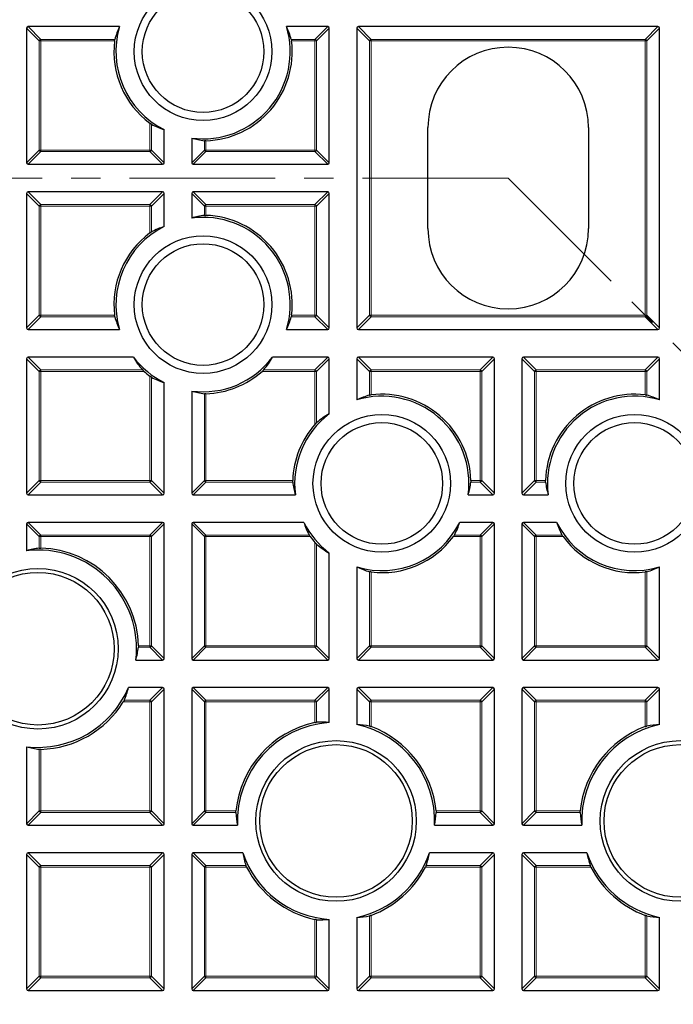
# Model space of a CAD drawing. Units: millimetres. Extents: x 0 to 435, y 0 to 297.
# Drawn here: x 103 to 131, y 162 to 205 of the extents above; entities that cross this region are included whole.
import ezdxf

# ---------------------------------------------------------------- set-up
doc = ezdxf.new("R2010")
doc.units = ezdxf.units.MM
doc.linetypes.add('CENTER', pattern=[10.16, 6.35, -1.27, 1.27, -1.27])

msp = doc.modelspace()

# ---------------------------------------------------------------- linework, layer by layer
at = {"color": 7, "linetype": 'Continuous', "lineweight": 25}
for p, q in [((107.3064, 204.6572), (103.3201, 204.6572)), ((116.3815, 204.6572), (114.5874, 204.6572)), ((130.7815, 204.6572), (117.7201, 204.6572)), ((103.2508, 204.5879), (103.2508, 198.7265)), ((116.4508, 198.7265), (116.4508, 204.5879)), ((117.6508, 204.5879), (117.6508, 191.5265)), ((130.8508, 191.5265), (130.8508, 204.5879)), ((109.2508, 198.7265), (109.2508, 200.1674)), ((120.7508, 195.8572), (120.7508, 200.2572)), ((127.7508, 200.2572), (127.7508, 195.8572)), ((110.4508, 199.8004), (110.4508, 198.7265)), ((103.3201, 198.6572), (109.1815, 198.6572)), ((110.5201, 198.6572), (116.3815, 198.6572)), ((103.2508, 197.3879), (103.2508, 191.5265)), ((109.1815, 197.4572), (103.3201, 197.4572)), ((109.2508, 195.947), (109.2508, 197.3879)), ((110.4508, 197.3879), (110.4508, 196.314)), ((116.3815, 197.4572), (110.5201, 197.4572)), ((116.4508, 191.5265), (116.4508, 197.3879)), ((103.3201, 191.4572), (107.3064, 191.4572)), ((114.5874, 191.4572), (116.3815, 191.4572)), ((117.7201, 191.4572), (130.7815, 191.4572)), ((103.2508, 190.1879), (103.2508, 184.3265)), ((107.914, 190.2572), (103.3201, 190.2572)), ((116.3815, 190.2572), (113.9799, 190.2572)), ((116.4508, 187.7863), (116.4508, 190.1879)), ((117.6508, 190.1879), (117.6508, 188.3938)), ((123.5815, 190.2572), (117.7201, 190.2572)), ((123.6508, 184.3265), (123.6508, 190.1879)), ((124.8508, 190.1879), (124.8508, 184.3265)), ((130.7815, 190.2572), (124.9201, 190.2572)), ((130.8508, 188.3938), (130.8508, 190.1879)), ((109.2508, 184.3265), (109.2508, 189.1461)), ((110.4508, 188.7791), (110.4508, 184.3265)), ((103.3201, 184.2572), (109.1815, 184.2572)), ((110.5201, 184.2572), (114.9727, 184.2572)), ((122.5076, 184.2572), (123.5815, 184.2572)), ((124.9201, 184.2572), (125.9939, 184.2572)), ((103.2508, 182.9879), (103.2508, 181.8226)), ((109.1815, 183.0572), (103.3201, 183.0572)), ((109.2508, 177.1265), (109.2508, 182.9879)), ((110.4508, 182.9879), (110.4508, 177.1265)), ((115.3397, 183.0572), (110.5201, 183.0572)), ((123.5815, 183.0572), (122.1406, 183.0572)), ((123.6508, 177.1265), (123.6508, 182.9879)), ((124.8508, 182.9879), (124.8508, 177.1265)), ((126.361, 183.0572), (124.9201, 183.0572)), ((116.4508, 177.1265), (116.4508, 181.7204)), ((117.6508, 181.1128), (117.6508, 177.1265)), ((130.8508, 177.1265), (130.8508, 181.1128)), ((108.0162, 177.0572), (109.1815, 177.0572)), ((110.5201, 177.0572), (116.3815, 177.0572)), ((117.7201, 177.0572), (123.5815, 177.0572)), ((124.9201, 177.0572), (130.7815, 177.0572)), ((109.1815, 175.8572), (107.697, 175.8572)), ((109.2508, 169.9265), (109.2508, 175.7879)), ((110.4508, 175.7879), (110.4508, 169.9265)), ((116.3815, 175.8572), (110.5201, 175.8572)), ((116.4508, 174.3353), (116.4508, 175.7879)), ((117.6508, 175.7879), (117.6508, 174.2489)), ((123.5815, 175.8572), (117.7201, 175.8572)), ((123.6508, 169.9265), (123.6508, 175.7879)), ((124.8508, 175.7879), (124.8508, 169.9265)), ((130.7815, 175.8572), (124.9201, 175.8572)), ((130.8508, 174.2489), (130.8508, 175.7879)), ((103.2508, 173.2796), (103.2508, 169.9265)), ((103.3201, 169.8572), (109.1815, 169.8572)), ((110.5201, 169.8572), (112.4491, 169.8572)), ((121.0409, 169.8572), (123.5815, 169.8572)), ((124.9201, 169.8572), (127.4606, 169.8572)), ((109.1815, 168.6572), (103.3201, 168.6572)), ((112.6753, 168.6572), (110.5201, 168.6572)), ((123.5815, 168.6572), (120.8148, 168.6572)), ((127.6868, 168.6572), (124.9201, 168.6572)), ((103.2508, 168.5879), (103.2508, 162.7265)), ((109.2508, 162.7265), (109.2508, 168.5879)), ((110.4508, 168.5879), (110.4508, 162.7265)), ((123.6508, 162.7265), (123.6508, 168.5879)), ((124.8508, 168.5879), (124.8508, 162.7265)), ((116.4508, 162.7265), (116.4508, 165.7554)), ((117.6508, 165.8418), (117.6508, 162.7265)), ((130.8508, 162.7265), (130.8508, 165.8418)), ((103.3201, 162.6572), (109.1815, 162.6572)), ((110.5201, 162.6572), (116.3815, 162.6572)), ((117.7201, 162.6572), (123.5815, 162.6572)), ((124.9201, 162.6572), (130.7815, 162.6572))]:
    msp.add_line(p, q, dxfattribs=at)
at = {"color": 8, "linetype": 'Continuous', "lineweight": 18}
for p, q in [((103.3201, 204.6572), (103.8743, 204.1029)), ((115.8272, 204.1029), (116.3815, 204.6572)), ((117.7201, 204.6572), (118.2743, 204.1029)), ((130.2272, 204.1029), (130.7815, 204.6572)), ((103.805, 204.0337), (103.2508, 204.5879)), ((116.4508, 204.5879), (115.8965, 204.0337)), ((118.205, 204.0337), (117.6508, 204.5879)), ((130.8508, 204.5879), (130.2965, 204.0337)), ((103.805, 199.2807), (103.805, 204.0337)), ((103.8743, 204.0337), (103.805, 204.0337)), ((103.8743, 204.1029), (103.8743, 204.0337)), ((103.8743, 204.1029), (107.1, 204.1029)), ((107.0874, 204.0337), (103.8743, 204.0337)), ((103.8743, 204.0337), (103.8743, 199.2807)), ((114.7939, 204.1029), (115.8272, 204.1029)), ((115.8272, 204.0337), (114.8064, 204.0337)), ((115.8272, 204.1029), (115.8272, 204.0337)), ((115.8272, 199.2807), (115.8272, 204.0337)), ((115.8965, 204.0337), (115.8272, 204.0337)), ((115.8965, 204.0337), (115.8965, 199.2807)), ((118.205, 192.0807), (118.205, 204.0337)), ((118.205, 204.0337), (118.2743, 204.0337)), ((118.2743, 204.1029), (118.2743, 204.0337)), ((118.2743, 204.1029), (130.2272, 204.1029)), ((118.2743, 204.0337), (118.2743, 192.0807)), ((130.2272, 204.0337), (118.2743, 204.0337)), ((130.2272, 204.1029), (130.2272, 204.0337)), ((130.2965, 204.0337), (130.2272, 204.0337)), ((130.2272, 192.0807), (130.2272, 204.0337)), ((130.2965, 204.0337), (130.2965, 192.0807)), ((108.6272, 199.2807), (108.6272, 200.4483)), ((108.6965, 200.4022), (108.6965, 199.2807)), ((111.005, 199.2807), (111.005, 199.6843)), ((111.0743, 199.6824), (111.0743, 199.2807)), ((103.2508, 198.7265), (103.805, 199.2807)), ((103.8743, 199.2114), (103.3201, 198.6572)), ((103.8743, 199.2807), (103.805, 199.2807)), ((103.8743, 199.2807), (103.8743, 199.2114)), ((103.8743, 199.2807), (108.6272, 199.2807)), ((108.6272, 199.2114), (103.8743, 199.2114)), ((108.6965, 199.2807), (108.6272, 199.2807)), ((108.6272, 199.2807), (108.6272, 199.2114)), ((109.1815, 198.6572), (108.6272, 199.2114)), ((108.6965, 199.2807), (109.2508, 198.7265)), ((110.4508, 198.7265), (111.005, 199.2807)), ((111.0743, 199.2114), (110.5201, 198.6572)), ((111.0743, 199.2807), (111.005, 199.2807)), ((111.0743, 199.2807), (111.0743, 199.2114)), ((111.0743, 199.2807), (115.8272, 199.2807)), ((115.8272, 199.2114), (111.0743, 199.2114)), ((115.8965, 199.2807), (115.8272, 199.2807)), ((115.8272, 199.2807), (115.8272, 199.2114)), ((116.3815, 198.6572), (115.8272, 199.2114)), ((115.8965, 199.2807), (116.4508, 198.7265)), ((103.805, 196.8337), (103.2508, 197.3879)), ((103.3201, 197.4572), (103.8743, 196.9029)), ((108.6272, 196.9029), (109.1815, 197.4572)), ((109.2508, 197.3879), (108.6965, 196.8337)), ((111.005, 196.8337), (110.4508, 197.3879)), ((110.5201, 197.4572), (111.0743, 196.9029)), ((115.8272, 196.9029), (116.3815, 197.4572)), ((116.4508, 197.3879), (115.8965, 196.8337)), ((103.8743, 196.8337), (103.805, 196.8337)), ((103.805, 192.0807), (103.805, 196.8337)), ((103.8743, 196.9029), (103.8743, 196.8337)), ((103.8743, 196.9029), (108.6272, 196.9029)), ((103.8743, 196.8337), (103.8743, 192.0807)), ((108.6272, 196.8337), (103.8743, 196.8337)), ((108.6272, 196.9029), (108.6272, 196.8337)), ((108.6965, 196.8337), (108.6272, 196.8337)), ((108.6272, 195.6661), (108.6272, 196.8337)), ((108.6965, 196.8337), (108.6965, 195.7122)), ((111.0743, 196.8337), (111.005, 196.8337)), ((111.005, 196.4301), (111.005, 196.8337)), ((111.0743, 196.9029), (111.0743, 196.8337)), ((111.0743, 196.9029), (115.8272, 196.9029)), ((115.8272, 196.8337), (111.0743, 196.8337)), ((111.0743, 196.8337), (111.0743, 196.432)), ((115.8272, 196.9029), (115.8272, 196.8337)), ((115.8272, 192.0807), (115.8272, 196.8337)), ((115.8965, 196.8337), (115.8272, 196.8337)), ((115.8965, 196.8337), (115.8965, 192.0807)), ((103.2508, 191.5265), (103.805, 192.0807)), ((103.8743, 192.0114), (103.3201, 191.4572)), ((103.8743, 192.0807), (103.805, 192.0807)), ((103.8743, 192.0807), (103.8743, 192.0114)), ((103.8743, 192.0807), (107.0874, 192.0807)), ((107.1, 192.0114), (103.8743, 192.0114)), ((115.8272, 192.0114), (114.7939, 192.0114)), ((114.8064, 192.0807), (115.8272, 192.0807)), ((115.8965, 192.0807), (115.8272, 192.0807)), ((115.8272, 192.0807), (115.8272, 192.0114)), ((116.3815, 191.4572), (115.8272, 192.0114)), ((115.8965, 192.0807), (116.4508, 191.5265)), ((117.6508, 191.5265), (118.205, 192.0807)), ((118.2743, 192.0114), (117.7201, 191.4572)), ((118.2743, 192.0807), (118.205, 192.0807)), ((118.2743, 192.0807), (130.2272, 192.0807)), ((118.2743, 192.0807), (118.2743, 192.0114)), ((130.2272, 192.0114), (118.2743, 192.0114)), ((130.2272, 192.0807), (130.2965, 192.0807)), ((130.2272, 192.0807), (130.2272, 192.0114)), ((130.7815, 191.4572), (130.2272, 192.0114)), ((130.2965, 192.0807), (130.8508, 191.5265)), ((103.805, 189.6337), (103.2508, 190.1879)), ((103.3201, 190.2572), (103.8743, 189.7029)), ((115.8272, 189.7029), (116.3815, 190.2572)), ((116.4508, 190.1879), (115.8965, 189.6337)), ((118.205, 189.6337), (117.6508, 190.1879)), ((117.7201, 190.2572), (118.2743, 189.7029)), ((123.0272, 189.7029), (123.5815, 190.2572)), ((123.6508, 190.1879), (123.0965, 189.6337)), ((125.405, 189.6337), (124.8508, 190.1879)), ((124.9201, 190.2572), (125.4743, 189.7029)), ((130.2272, 189.7029), (130.7815, 190.2572)), ((130.8508, 190.1879), (130.2965, 189.6337)), ((103.8743, 189.6337), (103.805, 189.6337)), ((103.805, 184.8807), (103.805, 189.6337)), ((103.8743, 189.7029), (103.8743, 189.6337)), ((103.8743, 189.7029), (108.3013, 189.7029)), ((108.3725, 189.6337), (103.8743, 189.6337)), ((103.8743, 189.6337), (103.8743, 184.8807)), ((115.8272, 189.6337), (113.5213, 189.6337)), ((113.5925, 189.7029), (115.8272, 189.7029)), ((115.8272, 189.7029), (115.8272, 189.6337)), ((115.8965, 189.6337), (115.8272, 189.6337)), ((115.8272, 187.3277), (115.8272, 189.6337)), ((115.8965, 189.6337), (115.8965, 187.3989)), ((118.2743, 189.6337), (118.205, 189.6337)), ((118.205, 188.6003), (118.205, 189.6337)), ((118.2743, 189.7029), (118.2743, 189.6337)), ((118.2743, 189.7029), (123.0272, 189.7029)), ((118.2743, 189.6337), (118.2743, 188.6128)), ((123.0272, 189.6337), (118.2743, 189.6337)), ((123.0272, 189.7029), (123.0272, 189.6337)), ((123.0965, 189.6337), (123.0272, 189.6337)), ((123.0272, 184.8807), (123.0272, 189.6337)), ((123.0965, 189.6337), (123.0965, 184.8807)), ((125.4743, 189.6337), (125.405, 189.6337)), ((125.405, 184.8807), (125.405, 189.6337)), ((125.4743, 189.7029), (125.4743, 189.6337)), ((125.4743, 189.7029), (130.2272, 189.7029)), ((125.4743, 189.6337), (125.4743, 184.8807)), ((130.2272, 189.6337), (125.4743, 189.6337)), ((130.2272, 189.7029), (130.2272, 189.6337)), ((130.2965, 189.6337), (130.2272, 189.6337)), ((130.2272, 188.6128), (130.2272, 189.6337)), ((130.2965, 189.6337), (130.2965, 188.6003)), ((108.6272, 184.8807), (108.6272, 189.427)), ((108.6965, 189.3809), (108.6965, 184.8807)), ((111.005, 184.8807), (111.005, 188.663)), ((111.0743, 188.6612), (111.0743, 184.8807)), ((103.2508, 184.3265), (103.805, 184.8807)), ((103.8743, 184.8114), (103.3201, 184.2572)), ((103.8743, 184.8807), (103.805, 184.8807)), ((103.8743, 184.8807), (103.8743, 184.8114)), ((103.8743, 184.8807), (108.6272, 184.8807)), ((108.6272, 184.8114), (103.8743, 184.8114)), ((108.6965, 184.8807), (108.6272, 184.8807)), ((108.6272, 184.8807), (108.6272, 184.8114)), ((109.1815, 184.2572), (108.6272, 184.8114)), ((108.6965, 184.8807), (109.2508, 184.3265)), ((110.4508, 184.3265), (111.005, 184.8807)), ((111.0743, 184.8114), (110.5201, 184.2572)), ((111.0743, 184.8807), (111.005, 184.8807)), ((111.0743, 184.8807), (111.0743, 184.8114)), ((111.0743, 184.8807), (114.8547, 184.8807)), ((114.8566, 184.8114), (111.0743, 184.8114)), ((123.0272, 184.8114), (122.6237, 184.8114)), ((122.6255, 184.8807), (123.0272, 184.8807)), ((123.0272, 184.8807), (123.0272, 184.8114)), ((123.0965, 184.8807), (123.0272, 184.8807)), ((123.5815, 184.2572), (123.0272, 184.8114)), ((123.0965, 184.8807), (123.6508, 184.3265)), ((124.8508, 184.3265), (125.405, 184.8807)), ((125.4743, 184.8114), (124.9201, 184.2572)), ((125.4743, 184.8807), (125.405, 184.8807)), ((125.4743, 184.8807), (125.4743, 184.8114)), ((125.4743, 184.8807), (125.876, 184.8807)), ((125.8779, 184.8114), (125.4743, 184.8114)), ((103.805, 182.4337), (103.2508, 182.9879)), ((103.3201, 183.0572), (103.8743, 182.5029)), ((108.6272, 182.5029), (109.1815, 183.0572)), ((109.2508, 182.9879), (108.6965, 182.4337)), ((111.005, 182.4337), (110.4508, 182.9879)), ((110.5201, 183.0572), (111.0743, 182.5029)), ((123.0272, 182.5029), (123.5815, 183.0572)), ((123.6508, 182.9879), (123.0965, 182.4337)), ((125.405, 182.4337), (124.8508, 182.9879)), ((124.9201, 183.0572), (125.4743, 182.5029)), ((103.8743, 182.4337), (103.805, 182.4337)), ((103.805, 181.9347), (103.805, 182.4337)), ((103.8743, 182.5029), (103.8743, 182.4337)), ((103.8743, 182.5029), (108.6272, 182.5029)), ((103.8743, 182.4337), (103.8743, 181.9367)), ((108.6272, 182.4337), (103.8743, 182.4337)), ((108.6272, 182.5029), (108.6272, 182.4337)), ((108.6965, 182.4337), (108.6272, 182.4337)), ((108.6272, 177.6807), (108.6272, 182.4337)), ((108.6965, 182.4337), (108.6965, 177.6807)), ((111.0743, 182.4337), (111.005, 182.4337)), ((111.005, 177.6807), (111.005, 182.4337)), ((111.0743, 182.5029), (111.0743, 182.4337)), ((111.0743, 182.5029), (115.5745, 182.5029)), ((115.6206, 182.4337), (111.0743, 182.4337)), ((111.0743, 182.4337), (111.0743, 177.6807)), ((123.0272, 182.4337), (121.8597, 182.4337)), ((121.9058, 182.5029), (123.0272, 182.5029)), ((123.0272, 182.5029), (123.0272, 182.4337)), ((123.0965, 182.4337), (123.0272, 182.4337)), ((123.0272, 177.6807), (123.0272, 182.4337)), ((123.0965, 182.4337), (123.0965, 177.6807)), ((125.4743, 182.4337), (125.405, 182.4337)), ((125.405, 177.6807), (125.405, 182.4337)), ((125.4743, 182.5029), (125.4743, 182.4337)), ((125.4743, 182.5029), (126.5958, 182.5029)), ((126.6419, 182.4337), (125.4743, 182.4337)), ((125.4743, 182.4337), (125.4743, 177.6807)), ((115.8272, 177.6807), (115.8272, 182.1789)), ((115.8965, 182.1077), (115.8965, 177.6807)), ((118.205, 177.6807), (118.205, 180.9064)), ((118.2743, 180.8938), (118.2743, 177.6807)), ((130.2272, 177.6807), (130.2272, 180.8938)), ((130.2965, 180.9064), (130.2965, 177.6807)), ((108.1303, 177.6807), (108.6272, 177.6807)), ((108.6272, 177.6807), (108.6272, 177.6114)), ((108.6965, 177.6807), (108.6272, 177.6807)), ((108.6965, 177.6807), (109.2508, 177.1265)), ((110.4508, 177.1265), (111.005, 177.6807)), ((111.0743, 177.6807), (111.005, 177.6807)), ((111.0743, 177.6807), (111.0743, 177.6114)), ((111.0743, 177.6807), (115.8272, 177.6807)), ((115.8965, 177.6807), (115.8272, 177.6807)), ((115.8272, 177.6807), (115.8272, 177.6114)), ((115.8965, 177.6807), (116.4508, 177.1265)), ((117.6508, 177.1265), (118.205, 177.6807)), ((118.2743, 177.6807), (118.205, 177.6807)), ((118.2743, 177.6807), (123.0272, 177.6807)), ((118.2743, 177.6807), (118.2743, 177.6114)), ((123.0272, 177.6807), (123.0272, 177.6114)), ((123.0965, 177.6807), (123.0272, 177.6807)), ((123.0965, 177.6807), (123.6508, 177.1265)), ((124.8508, 177.1265), (125.405, 177.6807)), ((125.4743, 177.6807), (125.405, 177.6807)), ((125.4743, 177.6807), (125.4743, 177.6114)), ((125.4743, 177.6807), (130.2272, 177.6807)), ((130.2965, 177.6807), (130.2272, 177.6807)), ((130.2272, 177.6807), (130.2272, 177.6114)), ((130.2965, 177.6807), (130.8508, 177.1265)), ((108.6272, 177.6114), (108.1283, 177.6114)), ((109.1815, 177.0572), (108.6272, 177.6114)), ((111.0743, 177.6114), (110.5201, 177.0572)), ((115.8272, 177.6114), (111.0743, 177.6114)), ((116.3815, 177.0572), (115.8272, 177.6114)), ((118.2743, 177.6114), (117.7201, 177.0572)), ((123.0272, 177.6114), (118.2743, 177.6114)), ((123.5815, 177.0572), (123.0272, 177.6114)), ((125.4743, 177.6114), (124.9201, 177.0572)), ((130.2272, 177.6114), (125.4743, 177.6114)), ((130.7815, 177.0572), (130.2272, 177.6114)), ((108.6272, 175.3029), (109.1815, 175.8572)), ((109.2508, 175.7879), (108.6965, 175.2337)), ((111.005, 175.2337), (110.4508, 175.7879)), ((110.5201, 175.8572), (111.0743, 175.3029)), ((115.8272, 175.3029), (116.3815, 175.8572)), ((116.4508, 175.7879), (115.8965, 175.2337)), ((118.205, 175.2337), (117.6508, 175.7879)), ((117.7201, 175.8572), (118.2743, 175.3029)), ((123.0272, 175.3029), (123.5815, 175.8572)), ((123.6508, 175.7879), (123.0965, 175.2337)), ((125.405, 175.2337), (124.8508, 175.7879)), ((124.9201, 175.8572), (125.4743, 175.3029)), ((130.2272, 175.3029), (130.7815, 175.8572)), ((130.8508, 175.7879), (130.2965, 175.2337)), ((108.6272, 175.2337), (107.4702, 175.2337)), ((107.5083, 175.3029), (108.6272, 175.3029)), ((108.6272, 175.3029), (108.6272, 175.2337)), ((108.6965, 175.2337), (108.6272, 175.2337)), ((108.6272, 170.4807), (108.6272, 175.2337)), ((108.6965, 175.2337), (108.6965, 170.4807)), ((111.0743, 175.2337), (111.005, 175.2337)), ((111.005, 170.4807), (111.005, 175.2337)), ((111.0743, 175.3029), (111.0743, 175.2337)), ((111.0743, 175.3029), (115.8272, 175.3029)), ((111.0743, 175.2337), (111.0743, 170.4807)), ((115.8272, 175.2337), (111.0743, 175.2337)), ((115.8272, 175.3029), (115.8272, 175.2337)), ((115.8965, 175.2337), (115.8272, 175.2337)), ((115.8272, 174.3358), (115.8272, 175.2337)), ((115.8965, 175.2337), (115.8965, 174.3464)), ((118.2743, 175.2337), (118.205, 175.2337)), ((118.205, 174.1791), (118.205, 175.2337)), ((118.2743, 175.3029), (118.2743, 175.2337)), ((118.2743, 175.3029), (123.0272, 175.3029)), ((118.2743, 175.2337), (118.2743, 174.1577)), ((123.0272, 175.2337), (118.2743, 175.2337)), ((123.0272, 175.3029), (123.0272, 175.2337)), ((123.0965, 175.2337), (123.0272, 175.2337)), ((123.0272, 170.4807), (123.0272, 175.2337)), ((123.0965, 175.2337), (123.0965, 170.4807)), ((125.4743, 175.2337), (125.405, 175.2337)), ((125.405, 170.4807), (125.405, 175.2337)), ((125.4743, 175.3029), (125.4743, 175.2337)), ((125.4743, 175.3029), (130.2272, 175.3029)), ((125.4743, 175.2337), (125.4743, 170.4807)), ((130.2272, 175.2337), (125.4743, 175.2337)), ((130.2272, 175.3029), (130.2272, 175.2337)), ((130.2965, 175.2337), (130.2272, 175.2337)), ((130.2272, 174.1577), (130.2272, 175.2337)), ((130.2965, 175.2337), (130.2965, 174.1791)), ((103.805, 170.4807), (103.805, 173.1675)), ((103.8743, 173.1655), (103.8743, 170.4807)), ((103.2508, 169.9265), (103.805, 170.4807)), ((103.8743, 170.4114), (103.3201, 169.8572)), ((103.8743, 170.4807), (103.805, 170.4807)), ((103.8743, 170.4807), (103.8743, 170.4114)), ((103.8743, 170.4807), (108.6272, 170.4807)), ((108.6272, 170.4114), (103.8743, 170.4114)), ((108.6965, 170.4807), (108.6272, 170.4807)), ((108.6272, 170.4807), (108.6272, 170.4114)), ((109.1815, 169.8572), (108.6272, 170.4114)), ((108.6965, 170.4807), (109.2508, 169.9265)), ((110.4508, 169.9265), (111.005, 170.4807)), ((111.0743, 170.4114), (110.5201, 169.8572)), ((111.0743, 170.4807), (111.005, 170.4807)), ((111.0743, 170.4807), (111.0743, 170.4114)), ((111.0743, 170.4807), (112.3792, 170.4807)), ((112.3763, 170.4114), (111.0743, 170.4114)), ((121.1109, 170.4807), (123.0272, 170.4807)), ((123.0272, 170.4114), (121.1137, 170.4114)), ((123.0272, 170.4807), (123.0272, 170.4114)), ((123.0965, 170.4807), (123.0272, 170.4807)), ((123.5815, 169.8572), (123.0272, 170.4114)), ((123.0965, 170.4807), (123.6508, 169.9265)), ((124.8508, 169.9265), (125.405, 170.4807)), ((125.4743, 170.4114), (124.9201, 169.8572)), ((125.4743, 170.4807), (125.405, 170.4807)), ((125.4743, 170.4807), (125.4743, 170.4114)), ((125.4743, 170.4807), (127.3907, 170.4807)), ((127.3879, 170.4114), (125.4743, 170.4114)), ((103.3201, 168.6572), (103.8743, 168.1029)), ((108.6272, 168.1029), (109.1815, 168.6572)), ((110.5201, 168.6572), (111.0743, 168.1029)), ((123.0272, 168.1029), (123.5815, 168.6572)), ((124.9201, 168.6572), (125.4743, 168.1029)), ((103.805, 168.0337), (103.2508, 168.5879)), ((109.2508, 168.5879), (108.6965, 168.0337)), ((111.005, 168.0337), (110.4508, 168.5879)), ((123.6508, 168.5879), (123.0965, 168.0337)), ((125.405, 168.0337), (124.8508, 168.5879)), ((103.8743, 168.0337), (103.805, 168.0337)), ((103.805, 163.2807), (103.805, 168.0337)), ((103.8743, 168.1029), (103.8743, 168.0337)), ((103.8743, 168.1029), (108.6272, 168.1029)), ((103.8743, 168.0337), (103.8743, 163.2807)), ((108.6272, 168.0337), (103.8743, 168.0337)), ((108.6272, 168.1029), (108.6272, 168.0337)), ((108.6965, 168.0337), (108.6272, 168.0337)), ((108.6272, 163.2807), (108.6272, 168.0337)), ((108.6965, 168.0337), (108.6965, 163.2807)), ((111.005, 163.2807), (111.005, 168.0337)), ((111.0743, 168.0337), (111.005, 168.0337)), ((111.0743, 168.1029), (111.0743, 168.0337)), ((111.0743, 168.1029), (112.8148, 168.1029)), ((111.0743, 168.0337), (111.0743, 163.2807)), ((112.8459, 168.0337), (111.0743, 168.0337)), ((123.0272, 168.0337), (120.6441, 168.0337)), ((120.6752, 168.1029), (123.0272, 168.1029)), ((123.0272, 168.1029), (123.0272, 168.0337)), ((123.0965, 168.0337), (123.0272, 168.0337)), ((123.0272, 163.2807), (123.0272, 168.0337)), ((123.0965, 168.0337), (123.0965, 163.2807)), ((125.4743, 168.0337), (125.405, 168.0337)), ((125.405, 163.2807), (125.405, 168.0337)), ((125.4743, 168.1029), (125.4743, 168.0337)), ((125.4743, 168.1029), (127.8263, 168.1029)), ((127.8574, 168.0337), (125.4743, 168.0337)), ((125.4743, 168.0337), (125.4743, 163.2807)), ((115.8272, 163.2807), (115.8272, 165.7549)), ((115.8965, 165.7443), (115.8965, 163.2807)), ((118.205, 163.2807), (118.205, 165.9116)), ((118.2743, 165.933), (118.2743, 163.2807)), ((130.2272, 163.2807), (130.2272, 165.933)), ((130.2965, 165.9116), (130.2965, 163.2807)), ((103.2508, 162.7265), (103.805, 163.2807)), ((103.8743, 163.2114), (103.3201, 162.6572)), ((103.8743, 163.2807), (103.805, 163.2807)), ((103.8743, 163.2807), (108.6272, 163.2807)), ((103.8743, 163.2807), (103.8743, 163.2114)), ((108.6272, 163.2114), (103.8743, 163.2114)), ((108.6272, 163.2807), (108.6272, 163.2114)), ((108.6965, 163.2807), (108.6272, 163.2807)), ((109.1815, 162.6572), (108.6272, 163.2114)), ((108.6965, 163.2807), (109.2508, 162.7265)), ((110.4508, 162.7265), (111.005, 163.2807)), ((111.0743, 163.2114), (110.5201, 162.6572)), ((111.0743, 163.2807), (111.005, 163.2807)), ((111.0743, 163.2807), (111.0743, 163.2114)), ((111.0743, 163.2807), (115.8272, 163.2807)), ((115.8272, 163.2114), (111.0743, 163.2114)), ((115.8965, 163.2807), (115.8272, 163.2807)), ((115.8272, 163.2807), (115.8272, 163.2114)), ((116.3815, 162.6572), (115.8272, 163.2114)), ((115.8965, 163.2807), (116.4508, 162.7265)), ((117.6508, 162.7265), (118.205, 163.2807)), ((118.2743, 163.2114), (117.7201, 162.6572)), ((118.2743, 163.2807), (118.205, 163.2807)), ((118.2743, 163.2807), (118.2743, 163.2114)), ((118.2743, 163.2807), (123.0272, 163.2807)), ((123.0272, 163.2114), (118.2743, 163.2114)), ((123.0272, 163.2807), (123.0272, 163.2114)), ((123.0965, 163.2807), (123.0272, 163.2807)), ((123.5815, 162.6572), (123.0272, 163.2114)), ((123.0965, 163.2807), (123.6508, 162.7265)), ((124.8508, 162.7265), (125.405, 163.2807)), ((125.4743, 163.2114), (124.9201, 162.6572)), ((125.4743, 163.2807), (125.405, 163.2807)), ((125.4743, 163.2807), (125.4743, 163.2114)), ((125.4743, 163.2807), (130.2272, 163.2807)), ((130.2272, 163.2114), (125.4743, 163.2114)), ((130.2965, 163.2807), (130.2272, 163.2807)), ((130.2272, 163.2807), (130.2272, 163.2114)), ((130.7815, 162.6572), (130.2272, 163.2114)), ((130.2965, 163.2807), (130.8508, 162.7265))]:
    msp.add_line(p, q, dxfattribs=at)
at = {"color": 7, "linetype": 'CENTER', "lineweight": 18}
for q in [(35.6663, 198.0572), (188.4079, 133.9009)]:
    msp.add_line((124.2508, 198.0572), q, dxfattribs=at)
at = {"color": 7, "linetype": 'Continuous', "lineweight": 25}
for centre, radius in [((124.2508, 198.0572), 81.9443), ((124.2508, 198.0572), 69), ((110.9469, 203.5678), 3), ((110.9469, 203.5678), 2.65), ((110.9469, 192.5466), 3), ((110.9469, 192.5466), 2.65), ((118.7401, 184.7533), 3), ((129.7614, 184.7533), 3), ((118.7401, 184.7533), 2.65), ((129.7614, 184.7533), 2.65), ((103.7447, 177.5511), 3.5), ((103.7447, 177.5511), 3.325), ((116.745, 170.0453), 3.5), ((116.745, 170.0453), 3.325), ((131.7565, 170.0453), 3.5), ((131.7565, 170.0453), 3.325)]:
    msp.add_circle(centre, radius, dxfattribs=at)
at = {"color": 8, "linetype": 'Continuous', "lineweight": 18}
for radius in [81.9424, 72.0372, 71.5379]:
    msp.add_circle((124.2508, 198.0572), radius, dxfattribs=at)
for centre, radius, start, end in [((124.2508, 198.0572), 69.5, 176.311003, 174.268015), ((103.8999, 204.008), 0.0983, 105.11128, 164.88872), ((115.8016, 204.008), 0.0983, 15.11128, 74.88872), ((118.2999, 204.008), 0.0983, 105.11128, 164.88872), ((130.2016, 204.008), 0.0983, 15.11128, 74.88872), ((103.8999, 199.3064), 0.0983, 195.11128, 254.88872), ((108.6016, 199.3064), 0.0983, 285.11128, 344.88872), ((111.0999, 199.3064), 0.0983, 195.11128, 254.88872), ((115.8016, 199.3064), 0.0983, 285.11128, 344.88872), ((103.8999, 196.808), 0.0983, 105.11128, 164.88872), ((108.6016, 196.808), 0.0983, 15.11128, 74.88872), ((111.0999, 196.808), 0.0983, 105.11128, 164.88872), ((115.8016, 196.808), 0.0983, 15.11128, 74.88872), ((103.8999, 192.1064), 0.0983, 195.11128, 254.88872), ((115.8016, 192.1064), 0.0983, 285.11128, 344.88872), ((118.2999, 192.1064), 0.0983, 195.11128, 254.88872), ((130.2016, 192.1064), 0.0983, 285.11128, 344.88872), ((103.8999, 189.608), 0.0983, 105.11128, 164.88872), ((115.8016, 189.608), 0.0983, 15.11128, 74.88872), ((118.2999, 189.608), 0.0983, 105.11128, 164.88872), ((123.0016, 189.608), 0.0983, 15.11128, 74.88872), ((125.4999, 189.608), 0.0983, 105.11128, 164.88872), ((130.2016, 189.608), 0.0983, 15.11128, 74.88872), ((103.8999, 184.9064), 0.0983, 195.11128, 254.88872), ((108.6016, 184.9064), 0.0983, 285.11128, 344.88872), ((111.0999, 184.9064), 0.0983, 195.11128, 254.88872), ((123.0016, 184.9064), 0.0983, 285.11128, 344.88872), ((125.4999, 184.9064), 0.0983, 195.11128, 254.88872), ((103.8999, 182.408), 0.0983, 105.11128, 164.88872), ((108.6016, 182.408), 0.0983, 15.11128, 74.88872), ((111.0999, 182.408), 0.0983, 105.11128, 164.88872), ((123.0016, 182.408), 0.0983, 15.11128, 74.88872), ((125.4999, 182.408), 0.0983, 105.11128, 164.88872), ((108.6016, 177.7064), 0.0983, 285.11128, 344.88872), ((111.0999, 177.7064), 0.0983, 195.11128, 254.88872), ((115.8016, 177.7064), 0.0983, 285.11128, 344.88872), ((118.2999, 177.7064), 0.0983, 195.11128, 254.88872), ((123.0016, 177.7064), 0.0983, 285.11128, 344.88872), ((125.4999, 177.7064), 0.0983, 195.11128, 254.88872), ((130.2016, 177.7064), 0.0983, 285.11128, 344.88872), ((108.6016, 175.208), 0.0983, 15.11128, 74.88872), ((111.0999, 175.208), 0.0983, 105.11128, 164.88872), ((115.8016, 175.208), 0.0983, 15.11128, 74.88872), ((118.2999, 175.208), 0.0983, 105.11128, 164.88872), ((123.0016, 175.208), 0.0983, 15.11128, 74.88872), ((125.4999, 175.208), 0.0983, 105.11128, 164.88872), ((130.2016, 175.208), 0.0983, 15.11128, 74.88872), ((103.8999, 170.5064), 0.0983, 195.11128, 254.88872), ((108.6016, 170.5064), 0.0983, 285.11128, 344.88872), ((111.0999, 170.5064), 0.0983, 195.11128, 254.88872), ((123.0016, 170.5064), 0.0983, 285.11128, 344.88872), ((125.4999, 170.5064), 0.0983, 195.11128, 254.88872), ((103.8999, 168.008), 0.0983, 105.11128, 164.88872), ((108.6016, 168.008), 0.0983, 15.11128, 74.88872), ((111.0999, 168.008), 0.0983, 105.11128, 164.88872), ((123.0016, 168.008), 0.0983, 15.11128, 74.88872), ((125.4999, 168.008), 0.0983, 105.11128, 164.88872), ((103.8999, 163.3064), 0.0983, 195.11128, 254.88872), ((108.6016, 163.3064), 0.0983, 285.11128, 344.88872), ((111.0999, 163.3064), 0.0983, 195.11128, 254.88872), ((115.8016, 163.3064), 0.0983, 285.11128, 344.88872), ((118.2999, 163.3064), 0.0983, 195.11128, 254.88872), ((123.0016, 163.3064), 0.0983, 285.11128, 344.88872), ((125.4999, 163.3064), 0.0983, 195.11128, 254.88872), ((130.2016, 163.3064), 0.0983, 285.11128, 344.88872)]:
    msp.add_arc(centre, radius, start, end, dxfattribs=at)
at = {"color": 7, "linetype": 'Continuous', "lineweight": 25}
for centre, radius, start, end in [((124.2508, 198.0572), 69, 270, 134.99957), ((110.9469, 203.5678), 3.8, 163.3411, 243.49018), ((110.9469, 203.5678), 3.8, 262.49794, 16.6589), ((110.9469, 203.5678), 3.8875, 173.11797, 233.36593), ((110.9469, 203.5678), 3.8875, 271.87807, 6.88203), ((124.2508, 200.2572), 3.5, 0, 180), ((110.9469, 192.5466), 3.8, 343.3411, 97.50206), ((110.9469, 192.5466), 3.8875, 353.11797, 88.12193), ((110.9469, 192.5466), 3.8875, 126.63407, 186.88203), ((110.9469, 192.5466), 3.8, 116.50982, 196.6589), ((124.2508, 195.8572), 3.5, 180, 0), ((110.9469, 192.5466), 3.8, 217.04649, 243.49018), ((110.9469, 192.5466), 3.8, 262.49794, 322.95351), ((110.9469, 192.5466), 3.8875, 228.52981, 233.36593), ((110.9469, 192.5466), 3.8875, 271.87807, 311.47019), ((118.7401, 184.7533), 3.8, 352.49794, 106.6589), ((118.7401, 184.7533), 3.8875, 1.87807, 96.88203), ((129.7614, 184.7533), 3.8875, 83.11797, 178.12193), ((129.7614, 184.7533), 3.8, 73.3411, 187.50206), ((118.7401, 184.7533), 3.8, 127.04649, 187.50206), ((118.7401, 184.7533), 3.8875, 138.52981, 178.12193), ((118.7401, 184.7533), 3.8, 206.50982, 232.95351), ((118.7401, 184.7533), 3.8, 253.3411, 333.49018), ((129.7614, 184.7533), 3.8, 206.50982, 286.6589), ((118.7401, 184.7533), 3.8875, 216.63407, 221.47019), ((118.7401, 184.7533), 3.8875, 263.11797, 323.36593), ((129.7614, 184.7533), 3.8875, 216.63407, 276.88203), ((103.7447, 177.5511), 4.3875, 1.69314, 88.30686), ((103.7447, 177.5511), 4.3, 353.40438, 96.59562), ((103.7447, 177.5511), 4.3, 263.40438, 336.80068), ((103.7447, 177.5511), 4.3875, 271.69314, 328.11654), ((116.745, 170.0453), 4.3875, 102.07445, 174.30495), ((116.745, 170.0453), 4.3, 93.9238, 182.50784), ((116.745, 170.0453), 4.3, 357.49216, 77.84014), ((131.7565, 170.0453), 4.3, 102.15986, 182.50784), ((116.745, 170.0453), 4.3875, 5.69505, 69.60091), ((131.7565, 170.0453), 4.3875, 110.39909, 174.30495), ((116.745, 170.0453), 4.3, 198.83391, 266.0762), ((116.745, 170.0453), 4.3, 282.15986, 341.16609), ((131.7565, 170.0453), 4.3, 198.83391, 257.84014), ((116.745, 170.0453), 4.3875, 207.29074, 257.92555), ((116.745, 170.0453), 4.3875, 290.39909, 332.70926), ((131.7565, 170.0453), 4.3875, 207.29074, 249.60091)]:
    msp.add_arc(centre, radius, start, end, dxfattribs=at)
for centre, major_axis, ratio, start_param, end_param in [((103.3432, 204.5648), (-0.073, 0.073), 0.7745967, 5.6241273, 6.9422433), ((110.9469, 202.9529), (0, 4.0583), 0.9884519, 1.1373902, 1.2834694), ((110.9469, 202.9529), (0, 4.0583), 0.9884519, 4.9997159, 5.1457951), ((116.3584, 204.5648), (0.073, 0.073), 0.7745967, 5.6241273, 6.9422433), ((117.7432, 204.5648), (-0.073, 0.073), 0.7745967, 5.6241273, 6.9422433), ((130.7584, 204.5648), (0.073, 0.073), 0.7745967, 5.6241273, 6.9422433), ((110.3974, 203.5678), (3.6262, 0), 0.9884519, 4.2241747, 4.3906637), ((111.5479, 203.5678), (3.9663, 0), 0.9884519, 4.4321101, 4.5750771), ((103.3432, 198.7496), (-0.073, -0.073), 0.7745967, 5.6241273, 6.9422433), ((109.1584, 198.7496), (0.073, -0.073), 0.7745967, 5.6241273, 6.9422433), ((110.5432, 198.7496), (-0.073, -0.073), 0.7745967, 5.6241273, 6.9422433), ((116.3584, 198.7496), (0.073, -0.073), 0.7745967, 5.6241273, 6.9422433), ((103.3432, 197.3648), (-0.073, 0.073), 0.7745967, 5.6241273, 6.9422433), ((109.1584, 197.3648), (0.073, 0.073), 0.7745967, 5.6241273, 6.9422433), ((110.5432, 197.3648), (-0.073, 0.073), 0.7745967, 5.6241273, 6.9422433), ((116.3584, 197.3648), (0.073, 0.073), 0.7745967, 5.6241273, 6.9422433), ((111.5479, 192.5466), (3.9663, 0), 0.9884519, 1.7081082, 1.8510752), ((110.3974, 192.5466), (3.6262, 0), 0.9884519, 1.8925216, 2.0590106), ((110.9469, 193.1615), (0, 4.0583), 0.9884519, 1.8581233, 2.0042025), ((110.9469, 193.1615), (0, 4.0583), 0.9884519, 4.2789828, 4.425062), ((103.3432, 191.5496), (-0.073, -0.073), 0.7745967, 5.6241273, 6.9422433), ((116.3584, 191.5496), (0.073, -0.073), 0.7745967, 5.6241273, 6.9422433), ((117.7432, 191.5496), (-0.073, -0.073), 0.7745967, 5.6241273, 6.9422433), ((130.7584, 191.5496), (0.073, -0.073), 0.7745967, 5.6241273, 6.9422433), ((103.3432, 190.1648), (-0.073, 0.073), 0.7745967, 5.6241273, 6.9422433), ((110.9469, 192.011), (0, 3.5342), 0.9884519, 2.0900484, 2.2824087), ((110.9469, 192.011), (0, 3.5342), 0.9884519, 4.0007766, 4.1931369), ((116.3584, 190.1648), (0.073, 0.073), 0.7745967, 5.6241273, 6.9422433), ((117.7432, 190.1648), (-0.073, 0.073), 0.7745967, 5.6241273, 6.9422433), ((123.5584, 190.1648), (0.073, 0.073), 0.7745967, 5.6241273, 6.9422433), ((124.9432, 190.1648), (-0.073, 0.073), 0.7745967, 5.6241273, 6.9422433), ((130.7584, 190.1648), (0.073, 0.073), 0.7745967, 5.6241273, 6.9422433), ((110.3974, 192.5466), (3.6262, 0), 0.9884519, 4.2241747, 4.3906637), ((111.5479, 192.5466), (3.9663, 0), 0.9884519, 4.4321101, 4.5750771), ((119.3551, 184.7533), (4.0583, 0), 0.9884519, 1.8581233, 2.0042025), ((129.1465, 184.7533), (4.0583, 0), 0.9884519, 1.1373902, 1.2834694), ((118.2046, 184.7533), (3.5342, 0), 0.9884519, 2.0900484, 2.2824087), ((118.7401, 185.3544), (0, 3.9663), 0.9884519, 1.7081082, 1.8510752), ((118.7401, 185.3544), (0, 3.9663), 0.9884519, 4.4321101, 4.5750771), ((129.7614, 185.3544), (0, 3.9663), 0.9884519, 1.7081082, 1.8510752), ((103.3432, 184.3496), (-0.073, -0.073), 0.7745967, 5.6241273, 6.9422433), ((109.1584, 184.3496), (0.073, -0.073), 0.7745967, 5.6241273, 6.9422433), ((110.5432, 184.3496), (-0.073, -0.073), 0.7745967, 5.6241273, 6.9422433), ((123.5584, 184.3496), (0.073, -0.073), 0.7745967, 5.6241273, 6.9422433), ((124.9432, 184.3496), (-0.073, -0.073), 0.7745967, 5.6241273, 6.9422433), ((103.3432, 182.9648), (-0.073, 0.073), 0.7745967, 5.6241273, 6.9422433), ((109.1584, 182.9648), (0.073, 0.073), 0.7745967, 5.6241273, 6.9422433), ((110.5432, 182.9648), (-0.073, 0.073), 0.7745967, 5.6241273, 6.9422433), ((118.7401, 184.2038), (0, 3.6262), 0.9884519, 1.8925216, 2.0590106), ((118.7401, 184.2038), (0, 3.6262), 0.9884519, 4.2241747, 4.3906637), ((123.5584, 182.9648), (0.073, 0.073), 0.7745967, 5.6241273, 6.9422433), ((124.9432, 182.9648), (-0.073, 0.073), 0.7745967, 5.6241273, 6.9422433), ((129.7614, 184.2038), (0, 3.6262), 0.9884519, 1.8925216, 2.0590106), ((104.4232, 177.5511), (4.4777, 0), 0.9884519, 1.7092948, 1.8357231), ((118.2046, 184.7533), (3.5342, 0), 0.9884519, 4.0007766, 4.1931369), ((119.3551, 184.7533), (4.0583, 0), 0.9884519, 4.2789828, 4.425062), ((129.1465, 184.7533), (4.0583, 0), 0.9884519, 4.9997159, 5.1457951), ((103.7447, 178.2296), (0, 4.4777), 0.9884519, 4.4474622, 4.5738905), ((109.1584, 177.1496), (0.073, -0.073), 0.7745967, 5.6241273, 6.9422433), ((110.5432, 177.1496), (-0.073, -0.073), 0.7745967, 5.6241273, 6.9422433), ((116.3584, 177.1496), (0.073, -0.073), 0.7745967, 5.6241273, 6.9422433), ((117.7432, 177.1496), (-0.073, -0.073), 0.7745967, 5.6241273, 6.9422433), ((123.5584, 177.1496), (0.073, -0.073), 0.7745967, 5.6241273, 6.9422433), ((124.9432, 177.1496), (-0.073, -0.073), 0.7745967, 5.6241273, 6.9422433), ((130.7584, 177.1496), (0.073, -0.073), 0.7745967, 5.6241273, 6.9422433), ((103.7447, 176.924), (0, 4.1383), 0.9884519, 4.3098927, 4.4516605), ((109.1584, 175.7648), (0.073, 0.073), 0.7745967, 5.6241273, 6.9422433), ((110.5432, 175.7648), (-0.073, 0.073), 0.7745967, 5.6241273, 6.9422433), ((116.3584, 175.7648), (0.073, 0.073), 0.7745967, 5.6241273, 6.9422433), ((117.7432, 175.7648), (-0.073, 0.073), 0.7745967, 5.6241273, 6.9422433), ((123.5584, 175.7648), (0.073, 0.073), 0.7745967, 5.6241273, 6.9422433), ((124.9432, 175.7648), (-0.073, 0.073), 0.7745967, 5.6241273, 6.9422433), ((130.7584, 175.7648), (0.073, 0.073), 0.7745967, 5.6241273, 6.9422433), ((116.085, 170.0453), (4.3554, 0), 0.9884519, 1.4867214, 1.6140905), ((117.3907, 170.0453), (4.2606, 0), 0.9884519, 1.3784694, 1.5097043), ((131.1109, 170.0453), (4.2606, 0), 0.9884519, 1.6318884, 1.7631232), ((104.4232, 177.5511), (4.4777, 0), 0.9884519, 4.4474622, 4.5738905), ((116.745, 170.7167), (0, 4.4302), 0.9884519, 1.639748, 1.7660389), ((116.745, 170.7167), (0, 4.4302), 0.9884519, 4.5171464, 4.6434373), ((131.7565, 170.7167), (0, 4.4302), 0.9884519, 1.639748, 1.7660389), ((103.3432, 169.9496), (-0.073, -0.073), 0.7745967, 5.6241273, 6.9422433), ((109.1584, 169.9496), (0.073, -0.073), 0.7745967, 5.6241273, 6.9422433), ((110.5432, 169.9496), (-0.073, -0.073), 0.7745967, 5.6241273, 6.9422433), ((123.5584, 169.9496), (0.073, -0.073), 0.7745967, 5.6241273, 6.9422433), ((124.9432, 169.9496), (-0.073, -0.073), 0.7745967, 5.6241273, 6.9422433), ((103.3432, 168.5648), (-0.073, 0.073), 0.7745967, 5.6241273, 6.9422433), ((109.1584, 168.5648), (0.073, 0.073), 0.7745967, 5.6241273, 6.9422433), ((110.5432, 168.5648), (-0.073, 0.073), 0.7745967, 5.6241273, 6.9422433), ((116.745, 169.4111), (0, 4.1858), 0.9884519, 1.7518859, 1.8886369), ((116.745, 169.4111), (0, 4.1858), 0.9884519, 4.3945484, 4.5312994), ((123.5584, 168.5648), (0.073, 0.073), 0.7745967, 5.6241273, 6.9422433), ((124.9432, 168.5648), (-0.073, 0.073), 0.7745967, 5.6241273, 6.9422433), ((131.7565, 169.4111), (0, 4.1858), 0.9884519, 1.7518859, 1.8886369), ((116.085, 170.0453), (4.3554, 0), 0.9884519, 4.6690948, 4.7964639), ((117.3907, 170.0453), (4.2606, 0), 0.9884519, 4.773481, 4.9047159), ((131.1109, 170.0453), (4.2606, 0), 0.9884519, 4.5200621, 4.6512969), ((103.3432, 162.7496), (-0.073, -0.073), 0.7745967, 5.6241273, 6.9422433), ((109.1584, 162.7496), (0.073, -0.073), 0.7745967, 5.6241273, 6.9422433), ((110.5432, 162.7496), (-0.073, -0.073), 0.7745967, 5.6241273, 6.9422433), ((116.3584, 162.7496), (0.073, -0.073), 0.7745967, 5.6241273, 6.9422433), ((117.7432, 162.7496), (-0.073, -0.073), 0.7745967, 5.6241273, 6.9422433), ((123.5584, 162.7496), (0.073, -0.073), 0.7745967, 5.6241273, 6.9422433), ((124.9432, 162.7496), (-0.073, -0.073), 0.7745967, 5.6241273, 6.9422433), ((130.7584, 162.7496), (0.073, -0.073), 0.7745967, 5.6241273, 6.9422433)]:
    msp.add_ellipse(centre, major_axis=major_axis, ratio=ratio, start_param=start_param, end_param=end_param, dxfattribs=at)
for points, knots in [([(107.0874, 204.0337), (107.0886, 204.0427), (107.091, 204.0608), (107.0956, 204.0859), (107.0985, 204.0971), (107.1, 204.1029)], [0, 0, 0, 0, 0.3238236, 0.6480219, 1, 1, 1, 1]), ([(114.7939, 204.1029), (114.7953, 204.0976), (114.798, 204.0869), (114.8026, 204.0622), (114.8051, 204.0434), (114.8064, 204.0337)], [0, 0, 0, 0, 0.32570795, 0.65193226, 1, 1, 1, 1]), ([(108.6965, 200.4022), (108.6914, 200.4051), (108.6811, 200.4109), (108.6591, 200.4254), (108.6407, 200.4383), (108.6297, 200.4464), (108.6272, 200.4483)], [0, 0, 0, 0, 0.28691, 0.5727075, 0.9039125, 1, 1, 1, 1]), ([(111.0743, 199.6824), (111.0654, 199.6822), (111.0475, 199.6818), (111.0237, 199.6825), (111.0107, 199.6835), (111.0056, 199.6842), (111.005, 199.6843)], [0, 0, 0, 0, 0.3195979, 0.6396654, 0.9599962, 1, 1, 1, 1]), ([(111.005, 196.4301), (111.0103, 196.4307), (111.0208, 196.4318), (111.0454, 196.4326), (111.0644, 196.4322), (111.0743, 196.432)], [0, 0, 0, 0, 0.32118545, 0.64296417, 1, 1, 1, 1]), ([(108.6272, 195.6661), (108.6382, 195.6741), (108.6575, 195.6881), (108.6818, 195.7039), (108.692, 195.7096), (108.6965, 195.7122)], [0, 0, 0, 0, 0.4236208, 0.7434901, 1, 1, 1, 1]), ([(107.1, 192.0114), (107.0986, 192.0168), (107.0958, 192.0274), (107.0912, 192.0522), (107.0887, 192.071), (107.0874, 192.0807)], [0, 0, 0, 0, 0.3257079, 0.6519323, 1, 1, 1, 1]), ([(114.8064, 192.0807), (114.8052, 192.0717), (114.8028, 192.0536), (114.7983, 192.0285), (114.7954, 192.0173), (114.7939, 192.0114)], [0, 0, 0, 0, 0.3238236, 0.6480219, 1, 1, 1, 1]), ([(108.3725, 189.6337), (108.3586, 189.6462), (108.3368, 189.666), (108.3129, 189.6899), (108.3047, 189.6991), (108.3013, 189.7029)], [0, 0, 0, 0, 0.5062857, 0.797133, 1, 1, 1, 1]), ([(113.5925, 189.7029), (113.5878, 189.6977), (113.5769, 189.6856), (113.5514, 189.6607), (113.5315, 189.6428), (113.5213, 189.6337)], [0, 0, 0, 0, 0.2698568, 0.6287921, 1, 1, 1, 1]), ([(108.6965, 189.3809), (108.6914, 189.3838), (108.6811, 189.3896), (108.6591, 189.4041), (108.6407, 189.417), (108.6297, 189.4252), (108.6272, 189.427)], [0, 0, 0, 0, 0.28691, 0.5727075, 0.9039125, 1, 1, 1, 1]), ([(111.0743, 188.6612), (111.0654, 188.661), (111.0475, 188.6606), (111.0237, 188.6612), (111.0107, 188.6622), (111.0056, 188.6629), (111.005, 188.663)], [0, 0, 0, 0, 0.3195979, 0.6396654, 0.9599962, 1, 1, 1, 1]), ([(118.205, 188.6003), (118.2104, 188.6017), (118.221, 188.6044), (118.2458, 188.609), (118.2646, 188.6115), (118.2743, 188.6128)], [0, 0, 0, 0, 0.32570795, 0.65193226, 1, 1, 1, 1]), ([(130.2272, 188.6128), (130.2363, 188.6116), (130.2543, 188.6092), (130.2795, 188.6047), (130.2907, 188.6018), (130.2965, 188.6003)], [0, 0, 0, 0, 0.3238236, 0.6480219, 1, 1, 1, 1]), ([(115.8272, 187.3277), (115.8398, 187.3416), (115.8595, 187.3634), (115.8835, 187.3873), (115.8927, 187.3956), (115.8965, 187.3989)], [0, 0, 0, 0, 0.5062857, 0.797133, 1, 1, 1, 1]), ([(114.8566, 184.8114), (114.856, 184.8167), (114.8549, 184.8272), (114.8541, 184.8519), (114.8545, 184.8708), (114.8547, 184.8807)], [0, 0, 0, 0, 0.3211854, 0.6429642, 1, 1, 1, 1]), ([(122.6255, 184.8807), (122.6257, 184.8718), (122.6261, 184.8539), (122.6255, 184.8301), (122.6244, 184.8171), (122.6238, 184.812), (122.6237, 184.8114)], [0, 0, 0, 0, 0.3195979, 0.6396654, 0.9599962, 1, 1, 1, 1]), ([(125.8779, 184.8114), (125.8773, 184.8167), (125.8762, 184.8272), (125.8754, 184.8519), (125.8758, 184.8708), (125.876, 184.8807)], [0, 0, 0, 0, 0.3211854, 0.6429642, 1, 1, 1, 1]), ([(115.6206, 182.4337), (115.6126, 182.4446), (115.5986, 182.4639), (115.5827, 182.4883), (115.5771, 182.4984), (115.5745, 182.5029)], [0, 0, 0, 0, 0.4236208, 0.7434901, 1, 1, 1, 1]), ([(121.9058, 182.5029), (121.9029, 182.4978), (121.8971, 182.4876), (121.8826, 182.4655), (121.8696, 182.4471), (121.8615, 182.4361), (121.8597, 182.4337)], [0, 0, 0, 0, 0.28691, 0.5727075, 0.9039125, 1, 1, 1, 1]), ([(126.6419, 182.4337), (126.6339, 182.4446), (126.6199, 182.4639), (126.604, 182.4883), (126.5983, 182.4984), (126.5958, 182.5029)], [0, 0, 0, 0, 0.42362079, 0.7434901, 1, 1, 1, 1]), ([(103.805, 181.9347), (103.8103, 181.9352), (103.8208, 181.9364), (103.8455, 181.9372), (103.8644, 181.9368), (103.8743, 181.9367)], [0, 0, 0, 0, 0.32127149, 0.6431351, 1, 1, 1, 1]), ([(115.8965, 182.1077), (115.8913, 182.1124), (115.8792, 182.1234), (115.8543, 182.1489), (115.8364, 182.1688), (115.8272, 182.1789)], [0, 0, 0, 0, 0.2698568, 0.6287921, 1, 1, 1, 1]), ([(118.2743, 180.8938), (118.2653, 180.895), (118.2472, 180.8974), (118.2221, 180.902), (118.2109, 180.9049), (118.205, 180.9064)], [0, 0, 0, 0, 0.3238236, 0.6480219, 1, 1, 1, 1]), ([(130.2965, 180.9064), (130.2912, 180.905), (130.2805, 180.9022), (130.2558, 180.8976), (130.237, 180.8951), (130.2272, 180.8938)], [0, 0, 0, 0, 0.3257079, 0.6519323, 1, 1, 1, 1]), ([(108.1303, 177.6807), (108.1304, 177.6718), (108.1308, 177.6539), (108.1301, 177.6301), (108.129, 177.6171), (108.1283, 177.612), (108.1283, 177.6114)], [0, 0, 0, 0, 0.3196775, 0.6398227, 0.9602637, 1, 1, 1, 1]), ([(107.5083, 175.3029), (107.506, 175.2978), (107.5013, 175.2876), (107.4892, 175.2653), (107.4783, 175.2468), (107.4716, 175.236), (107.4702, 175.2337)], [0, 0, 0, 0, 0.2932283, 0.5857255, 0.9118597, 1, 1, 1, 1]), ([(115.8272, 174.3358), (115.8362, 174.3376), (115.8541, 174.3412), (115.8794, 174.3451), (115.8907, 174.346), (115.8965, 174.3464)], [0, 0, 0, 0, 0.32514032, 0.65101657, 1, 1, 1, 1]), ([(118.205, 174.1791), (118.2102, 174.1779), (118.2204, 174.1756), (118.2433, 174.1687), (118.262, 174.1622), (118.2725, 174.1584), (118.2743, 174.1577)], [0, 0, 0, 0, 0.3061444, 0.612329, 0.931357, 1, 1, 1, 1]), ([(130.2272, 174.1577), (130.2364, 174.161), (130.2548, 174.1676), (130.2799, 174.1753), (130.2911, 174.1778), (130.2965, 174.1791)], [0, 0, 0, 0, 0.3386841, 0.6785035, 1, 1, 1, 1]), ([(103.8743, 173.1655), (103.8654, 173.1654), (103.8475, 173.165), (103.8237, 173.1657), (103.8107, 173.1668), (103.8056, 173.1674), (103.805, 173.1675)], [0, 0, 0, 0, 0.3196775, 0.6398227, 0.9602637, 1, 1, 1, 1]), ([(112.3763, 170.4114), (112.3762, 170.4167), (112.3758, 170.4271), (112.3767, 170.4507), (112.3781, 170.4695), (112.3791, 170.4795), (112.3792, 170.4807)], [0, 0, 0, 0, 0.31851072, 0.63757546, 0.95668293, 1, 1, 1, 1]), ([(121.1109, 170.4807), (121.1117, 170.4718), (121.1133, 170.4539), (121.1142, 170.4301), (121.1141, 170.4171), (121.1137, 170.412), (121.1137, 170.4114)], [0, 0, 0, 0, 0.3203509, 0.6412499, 0.9605865, 1, 1, 1, 1]), ([(127.3879, 170.4114), (127.3877, 170.4167), (127.3873, 170.4271), (127.3882, 170.4507), (127.3896, 170.4695), (127.3906, 170.4795), (127.3907, 170.4807)], [0, 0, 0, 0, 0.3185107, 0.6375755, 0.9566829, 1, 1, 1, 1]), ([(112.8459, 168.0337), (112.8411, 168.0432), (112.8315, 168.0623), (112.8205, 168.0872), (112.8165, 168.0981), (112.8148, 168.1029)], [0, 0, 0, 0, 0.35827953, 0.71826446, 1, 1, 1, 1]), ([(120.6752, 168.1029), (120.6734, 168.0978), (120.6697, 168.0876), (120.6597, 168.0651), (120.6507, 168.0465), (120.6452, 168.0358), (120.6441, 168.0337)], [0, 0, 0, 0, 0.2987342, 0.5970805, 0.9194281, 1, 1, 1, 1]), ([(127.8574, 168.0337), (127.8526, 168.0432), (127.843, 168.0623), (127.832, 168.0872), (127.8281, 168.0981), (127.8263, 168.1029)], [0, 0, 0, 0, 0.3582795, 0.7182645, 1, 1, 1, 1]), ([(115.8965, 165.7443), (115.8914, 165.7446), (115.881, 165.7454), (115.8577, 165.7489), (115.8389, 165.7524), (115.8287, 165.7546), (115.8272, 165.7549)], [0, 0, 0, 0, 0.3137158, 0.6278331, 0.9458274, 1, 1, 1, 1]), ([(118.2743, 165.933), (118.2651, 165.9297), (118.2468, 165.9231), (118.2216, 165.9154), (118.2105, 165.9128), (118.205, 165.9116)], [0, 0, 0, 0, 0.3386841, 0.6785035, 1, 1, 1, 1]), ([(130.2965, 165.9116), (130.2914, 165.9128), (130.2811, 165.9151), (130.2583, 165.922), (130.2396, 165.9285), (130.2291, 165.9323), (130.2272, 165.933)], [0, 0, 0, 0, 0.3061444, 0.612329, 0.931357, 1, 1, 1, 1])]:
    msp.add_open_spline(points, degree=3, knots=knots, dxfattribs=at)

doc.saveas('drawing.dxf')
